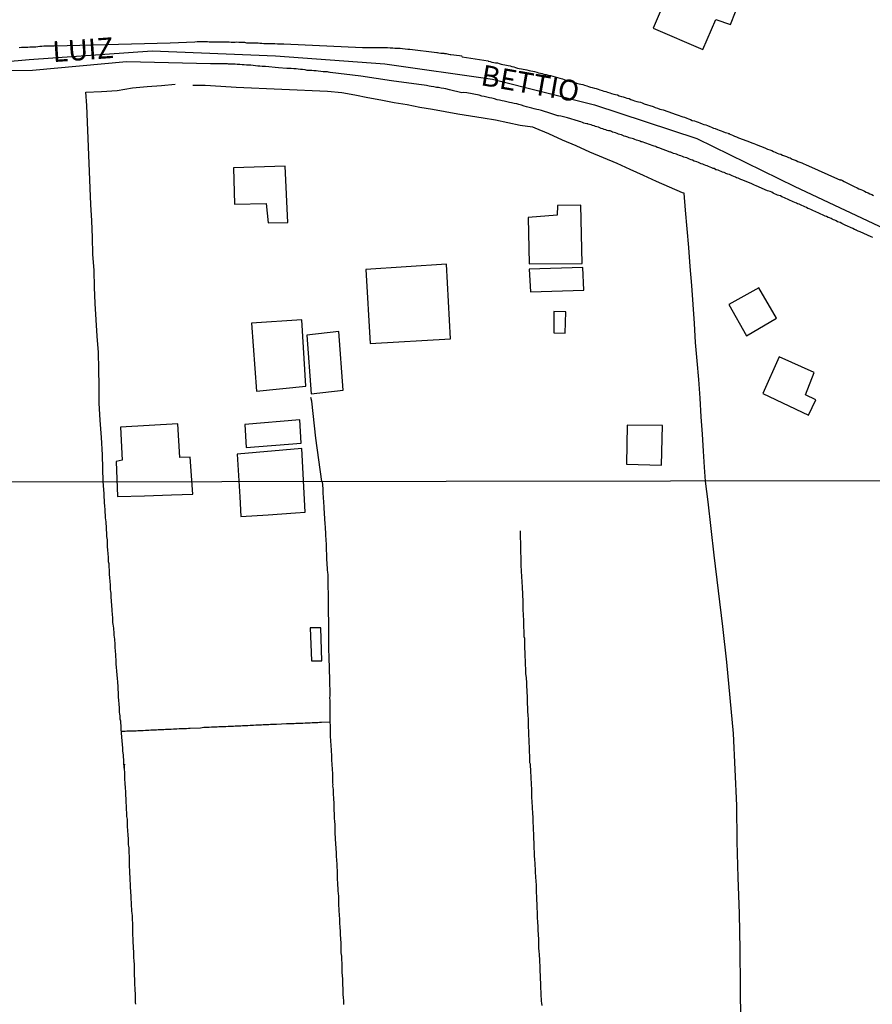
# Model space of a CAD drawing. Units: millimetres. Extents: x 183135 to 185549, y 1663196 to 1665974.
# Drawn here: x 183253 to 183355, y 1663689 to 1663807 of the extents above; entities that cross this region are included whole.
import ezdxf
from ezdxf.enums import TextEntityAlignment as Align

# ---------------------------------------------------------------- set-up
doc = ezdxf.new("R2010")
doc.units = ezdxf.units.MM
for name, color, linetype in [('IMAGEM', 7, 'Continuous'), ('V-EDIFICACAO', 2, 'Continuous'), ('V-EIXO_DE_LOGRADOURO', 3, 'Continuous'), ('V-LOTE', 1, 'Continuous'), ('V-NOME_DOS_LOGRADOUROS', 7, 'Continuous'), ('V-QUADRA', 2, 'Continuous'), ('V-TESTADA', 5, 'Continuous'), ('X-LIMITE_1000', 7, 'Continuous')]:
    doc.layers.add(name, color=color, linetype=linetype)
picture_1 = doc.add_image_def('image1.jpg', size_in_pixel=(4022, 4628))

msp = doc.modelspace()

# ---------------------------------------------------------------- linework, layer by layer
at = {"layer": 'V-EDIFICACAO'}
for points in [[(183331.14, 1663811.2), (183328.91, 1663805.92), (183334.84, 1663803.37), (183336.4, 1663806.97), (183338.18, 1663806.39), (183338.77, 1663807.9), (183331.14, 1663811.2)], [(183278.51, 1663789.14), (183278.63, 1663784.78), (183282.42, 1663784.88), (183282.67, 1663782.55), (183285.05, 1663782.61), (183284.7, 1663789.35), (183278.51, 1663789.14)], [(183313.87, 1663783.19), (183314.02, 1663777.64), (183320.39, 1663777.67), (183320.22, 1663784.66), (183317.4, 1663784.65), (183317.38, 1663783.46), (183313.87, 1663783.19)], [(183294.4, 1663776.95), (183294.9, 1663768.05), (183304.58, 1663768.62), (183304.1, 1663777.6), (183294.4, 1663776.95)], [(183314.02, 1663776.97), (183314.17, 1663774.26), (183320.57, 1663774.46), (183320.47, 1663777.19), (183314.02, 1663776.97)], [(183337.98, 1663772.75), (183340.12, 1663768.99), (183343.7, 1663771.1), (183341.6, 1663774.75), (183337.98, 1663772.75)], [(183316.95, 1663771.89), (183316.95, 1663769.36), (183318.31, 1663769.3), (183318.39, 1663771.87), (183316.95, 1663771.89)], [(183280.65, 1663770.49), (183281.25, 1663762.33), (183287.21, 1663762.92), (183286.72, 1663770.89), (183280.65, 1663770.49)], [(183287.31, 1663769.07), (183287.85, 1663762.03), (183291.67, 1663762.44), (183291.17, 1663769.49), (183287.31, 1663769.07)], [(183344.02, 1663766.46), (183342.05, 1663762.06), (183347.55, 1663759.44), (183348.43, 1663761.3), (183347.17, 1663761.89), (183348.22, 1663764.59), (183344.02, 1663766.46)], [(183273.62, 1663749.98), (183273.31, 1663754.42), (183272.07, 1663754.37), (183271.81, 1663758.4), (183264.93, 1663758.03), (183265.14, 1663754.05), (183264.42, 1663753.9), (183264.59, 1663749.69), (183267.83, 1663749.78), (183271.08, 1663749.9)], [(183279.87, 1663758.34), (183280.02, 1663755.56), (183286.63, 1663756.1), (183286.49, 1663758.89), (183279.87, 1663758.34)], [(183325.76, 1663758.27), (183325.71, 1663753.55), (183329.91, 1663753.45), (183330, 1663758.23), (183325.76, 1663758.27)], [(183286.7, 1663755.45), (183278.96, 1663754.78), (183279.27, 1663749.63), (183279.38, 1663747.28), (183282.68, 1663747.49), (183285.96, 1663747.73), (183287.11, 1663747.8)], [(183287.72, 1663733.92), (183287.89, 1663729.93), (183289.13, 1663729.93), (183288.98, 1663733.89), (183287.72, 1663733.92)]]:
    msp.add_lwpolyline(points, close=True, dxfattribs=at)
at = {"layer": 'V-EIXO_DE_LOGRADOURO'}
msp.add_lwpolyline([(183138.69, 1663794.34), (183152.31, 1663795.88), (183166.76, 1663797.12), (183181.21, 1663798.05), (183195.66, 1663798.88), (183210.11, 1663799.29), (183224.56, 1663799.81), (183239.21, 1663800.84), (183253.97, 1663802.18), (183268.73, 1663803.21), (183283.55, 1663802.62), (183296.67, 1663801.67), (183309.59, 1663799.81), (183321.87, 1663796.72), (183334.15, 1663792.7), (183345.91, 1663786.92), (183357.98, 1663781.25), (183370.05, 1663775.58), (183382.12, 1663769.29), (183393.16, 1663761.55), (183404.3, 1663753.92), (183407.19, 1663751.65)], dxfattribs=at)
at = {"layer": 'V-LOTE'}
for points in [[(183260.79, 1663798.22), (183260.79, 1663798.25), (183262.66, 1663798.34), (183264.53, 1663798.44), (183266.4, 1663798.77), (183268.14, 1663798.91), (183269.88, 1663799.05), (183271.51, 1663799.21)], [(183273.63, 1663799.07), (183275.09, 1663799.07), (183276.97, 1663798.95), (183278.81, 1663798.86), (183280.65, 1663798.77), (183282.49, 1663798.69), (183284.33, 1663798.61), (183286.15, 1663798.53), (183287.97, 1663798.45), (183289.79, 1663798.37), (183291.5, 1663798.21), (183293.07, 1663797.91), (183294.64, 1663797.61), (183296.21, 1663797.31), (183297.78, 1663797.01), (183299.35, 1663796.76), (183300.87, 1663796.45), (183302.4, 1663796.19), (183303.93, 1663795.92), (183305.45, 1663795.65), (183306.97, 1663795.42), (183308.49, 1663795.16), (183309.98, 1663794.93), (183311.43, 1663794.6), (183312.91, 1663794.3), (183314.4, 1663794.07), (183314.67, 1663793.97), (183316.31, 1663793.29), (183317.96, 1663792.51), (183319.61, 1663791.83), (183321.26, 1663791.09), (183322.91, 1663790.41), (183324.54, 1663789.71), (183326.11, 1663788.99), (183327.68, 1663788.27), (183329.25, 1663787.55), (183330.82, 1663786.87), (183332.39, 1663786.2), (183332.59, 1663786.15), (183332.59, 1663786.1)], [(183262.86, 1663751.46), (183262.78, 1663754.68), (183262.64, 1663756.77), (183262.51, 1663758.86), (183262.37, 1663760.89), (183262.37, 1663762.94), (183262.33, 1663764.97), (183262.28, 1663766.99), (183262.14, 1663768.95), (183262, 1663770.91), (183261.9, 1663772.87), (183261.8, 1663774.83), (183261.76, 1663776.83), (183261.62, 1663778.8), (183261.57, 1663780.81), (183261.48, 1663782.79), (183261.38, 1663784.76), (183261.28, 1663786.73), (183261.2, 1663788.71), (183261.12, 1663790.69), (183261.04, 1663792.67), (183260.96, 1663794.65), (183260.88, 1663796.63), (183260.79, 1663798.23)], [(183332.59, 1663786.13), (183332.74, 1663784.06), (183332.94, 1663781.84), (183333.14, 1663779.61), (183333.31, 1663777.31), (183333.49, 1663775.03), (183333.67, 1663772.75), (183333.81, 1663770.47), (183333.95, 1663768.19), (183334.15, 1663765.96), (183334.35, 1663763.73), (183334.49, 1663761.49), (183334.63, 1663759.25), (183334.76, 1663757.19), (183334.89, 1663755.14), (183335.03, 1663753.21), (183335.15, 1663751.54)], [(183289.13, 1663751.47), (183288.4, 1663756.7), (183287.9, 1663761.12), (183287.8, 1663761.59)], [(183266.78, 1663688.69), (183266.76, 1663688.9), (183266.74, 1663689.16), (183266.74, 1663689.37), (183266.74, 1663689.58), (183266.74, 1663689.84), (183266.74, 1663690.05), (183266.72, 1663690.26), (183266.72, 1663690.52), (183266.72, 1663690.73), (183266.68, 1663690.95), (183266.68, 1663691.16), (183266.68, 1663691.37), (183266.68, 1663691.58), (183266.68, 1663691.84), (183266.63, 1663692.05), (183266.63, 1663692.27), (183266.61, 1663692.48), (183266.61, 1663692.69), (183266.61, 1663692.9), (183266.61, 1663693.16), (183266.61, 1663693.37), (183266.61, 1663693.59), (183266.59, 1663693.8), (183266.57, 1663694.01), (183266.55, 1663694.22), (183266.55, 1663694.48), (183266.55, 1663694.69), (183266.55, 1663694.91), (183266.55, 1663695.12), (183266.5, 1663695.33), (183266.5, 1663695.54), (183266.5, 1663695.8), (183266.48, 1663696.01), (183266.43, 1663697.61), (183266.42, 1663697.93), (183266.42, 1663698.23), (183266.42, 1663698.48), (183266.4, 1663698.78), (183266.4, 1663699.04), (183266.38, 1663699.33), (183266.36, 1663699.63), (183266.31, 1663699.89), (183266.29, 1663700.18), (183266.27, 1663700.44), (183266.25, 1663700.74), (183266.25, 1663700.99), (183266.23, 1663701.25), (183266.21, 1663701.55), (183266.21, 1663701.8), (183266.19, 1663702.1), (183266.19, 1663702.36), (183266.16, 1663702.65), (183266.16, 1663702.95), (183266.14, 1663703.21), (183266.12, 1663703.51), (183266.1, 1663703.76), (183266.1, 1663704.06), (183266.08, 1663704.31), (183266.08, 1663704.57), (183266.06, 1663704.87), (183266.04, 1663705.12), (183266.04, 1663705.38), (183266.01, 1663705.63), (183266.01, 1663705.89), (183265.97, 1663707.49), (183265.93, 1663707.68), (183265.91, 1663707.85), (183265.91, 1663708.02), (183265.91, 1663708.19), (183265.89, 1663708.36), (183265.89, 1663708.53), (183265.89, 1663708.7), (183265.87, 1663708.87), (183265.87, 1663709.04), (183265.87, 1663709.21), (183265.84, 1663709.38), (183265.82, 1663709.55), (183265.82, 1663709.72), (183265.8, 1663709.89), (183265.8, 1663710.06), (183265.8, 1663710.23), (183265.8, 1663710.4), (183265.78, 1663710.57), (183265.78, 1663710.74), (183265.78, 1663710.91), (183265.76, 1663711.08), (183265.76, 1663711.08), (183265.72, 1663711.26), (183265.7, 1663711.43), (183265.7, 1663711.64), (183265.7, 1663711.81), (183265.67, 1663711.98), (183265.67, 1663712.15), (183265.65, 1663712.32), (183265.65, 1663712.49), (183265.65, 1663712.66), (183265.63, 1663712.83), (183265.63, 1663713), (183265.61, 1663713.17), (183265.61, 1663713.34), (183265.61, 1663713.51), (183265.59, 1663713.68), (183265.59, 1663713.85), (183265.57, 1663714.02), (183265.57, 1663714.19), (183265.57, 1663714.36), (183265.55, 1663714.53), (183265.53, 1663714.7), (183265.53, 1663714.87), (183265.51, 1663715.04), (183265.51, 1663715.21), (183265.51, 1663715.39), (183265.48, 1663715.6), (183265.48, 1663715.77), (183265.46, 1663715.94), (183265.41, 1663717.54), (183265.41, 1663717.54), (183265.38, 1663717.3), (183265.4, 1663717.05), (183265.3, 1663718.62), (183265.25, 1663718.88), (183265.23, 1663719.09), (183265.23, 1663719.3), (183265.21, 1663719.56), (183265.18, 1663719.77), (183265.18, 1663719.98), (183265.14, 1663720.24), (183265.14, 1663720.45), (183265.12, 1663720.66), (183265.1, 1663720.92), (183265.08, 1663721.13), (183264.99, 1663722.69), (183264.91, 1663722.92), (183264.89, 1663723.01), (183264.89, 1663723.13), (183264.89, 1663723.35), (183264.86, 1663723.56), (183264.84, 1663723.77), (183264.84, 1663723.99), (183264.82, 1663724.2), (183264.82, 1663724.41), (183264.8, 1663724.62), (183264.78, 1663724.88), (183264.76, 1663725.09), (183264.76, 1663725.31), (183264.72, 1663725.52), (183264.72, 1663725.73), (183264.7, 1663725.94), (183264.61, 1663727.49), (183264.57, 1663727.73), (183264.57, 1663727.95), (183264.55, 1663728.16), (183264.55, 1663728.37), (183264.52, 1663728.58), (183264.5, 1663728.84), (183264.48, 1663729.05), (183264.46, 1663729.27), (183264.44, 1663729.48), (183264.44, 1663729.69), (183264.42, 1663729.9), (183264.42, 1663730.16), (183264.38, 1663730.37), (183264.38, 1663730.59), (183264.38, 1663730.8), (183264.33, 1663731.01), (183264.33, 1663731.22), (183264.31, 1663731.48), (183264.31, 1663731.69), (183264.29, 1663731.91), (183264.29, 1663732.12), (183264.25, 1663732.33), (183264.25, 1663732.54), (183264.21, 1663732.8), (183264.19, 1663733.01), (183264.19, 1663733.23), (183264.19, 1663733.44), (183264.16, 1663733.65), (183264.14, 1663733.86), (183264.1, 1663734.12), (183264.08, 1663734.33), (183264.04, 1663734.55), (183264.04, 1663734.76), (183264.02, 1663734.97), (183264.02, 1663735.18), (183263.99, 1663735.44), (183263.97, 1663735.65), (183263.95, 1663735.87), (183263.95, 1663735.87), (183263.95, 1663736.08), (183263.83, 1663737.63), (183263.82, 1663737.87), (183263.82, 1663738.08), (183263.78, 1663738.29), (183263.76, 1663738.51), (183263.76, 1663738.72), (183263.76, 1663738.93), (183263.74, 1663739.14), (183263.69, 1663739.4), (183263.69, 1663739.61), (183263.67, 1663739.83), (183263.65, 1663740.04), (183263.63, 1663740.25), (183263.63, 1663740.46), (183263.61, 1663740.72), (183263.61, 1663740.93), (183263.57, 1663741.14), (183263.57, 1663741.4), (183263.57, 1663741.61), (183263.52, 1663741.83), (183263.52, 1663742.04), (183263.5, 1663742.25), (183263.5, 1663742.46), (183263.48, 1663742.72), (183263.48, 1663742.93), (183263.44, 1663743.15), (183263.44, 1663743.36), (183263.4, 1663743.57), (183263.4, 1663743.78), (183263.38, 1663744.04), (183263.38, 1663744.25), (183263.38, 1663744.47), (183263.35, 1663744.68), (183263.31, 1663744.89), (183263.31, 1663745.1), (183263.21, 1663746.64), (183263.16, 1663746.89), (183263.14, 1663747.11), (183263.14, 1663747.32), (183263.12, 1663747.53), (183263.1, 1663747.74), (183263.1, 1663748), (183263.08, 1663748.21), (183263.06, 1663748.43), (183263.06, 1663748.64), (183263.03, 1663748.85), (183263.03, 1663749.06), (183263.01, 1663749.32), (183262.99, 1663749.53), (183262.99, 1663749.75), (183262.97, 1663749.96), (183262.97, 1663750.17), (183262.93, 1663750.38), (183262.93, 1663750.64), (183262.91, 1663750.85), (183262.91, 1663751.07), (183262.86, 1663751.46)], [(183289.17, 1663751.47), (183289.22, 1663750.6), (183289.22, 1663750.3), (183289.24, 1663750), (183289.28, 1663749.7), (183289.28, 1663749.41), (183289.3, 1663749.15), (183289.3, 1663748.85), (183289.35, 1663748.6), (183289.35, 1663748.34), (183289.46, 1663746.37), (183289.5, 1663746.04), (183289.52, 1663745.74), (183289.54, 1663745.45), (183289.54, 1663745.19), (183289.56, 1663744.89), (183289.58, 1663744.64), (183289.6, 1663744.34), (183289.62, 1663744.04), (183289.62, 1663743.74), (183289.65, 1663743.44), (183289.65, 1663743.15), (183289.67, 1663742.85), (183289.67, 1663742.59), (183289.67, 1663742.29), (183289.69, 1663742.04), (183289.71, 1663741.74), (183289.73, 1663741.44), (183289.75, 1663741.14), (183289.75, 1663740.85), (183289.78, 1663740.59), (183289.82, 1663740.29), (183289.84, 1663740.04), (183289.84, 1663739.74), (183289.84, 1663739.44), (183289.84, 1663739.14), (183289.84, 1663738.85), (183289.84, 1663738.59), (183289.86, 1663738.29), (183289.88, 1663736.29), (183289.88, 1663736.04), (183289.88, 1663735.82), (183289.88, 1663735.57), (183289.88, 1663735.31), (183289.9, 1663735.1), (183289.9, 1663734.84), (183289.9, 1663734.63), (183289.9, 1663734.42), (183289.9, 1663734.16), (183289.9, 1663733.95), (183289.9, 1663733.74), (183289.9, 1663733.48), (183289.9, 1663733.27), (183289.9, 1663733.06), (183289.9, 1663732.8), (183289.9, 1663732.59), (183289.9, 1663732.37), (183289.9, 1663732.12), (183289.9, 1663731.91), (183289.9, 1663731.69), (183289.92, 1663731.44), (183289.92, 1663731.22), (183289.92, 1663730.97), (183289.94, 1663730.76), (183289.94, 1663730.54), (183289.94, 1663730.29), (183289.97, 1663730.03), (183289.97, 1663729.82), (183290.01, 1663729.56), (183290.01, 1663729.35), (183290.01, 1663729.14), (183290.01, 1663728.88), (183290.01, 1663728.67), (183290.01, 1663728.46), (183290.03, 1663728.2), (183290.03, 1663727.99), (183290.03, 1663727.78), (183290.07, 1663725.78), (183290.05, 1663725.48), (183290.07, 1663725.22), (183290.07, 1663724.92), (183290.07, 1663724.62), (183290.07, 1663724.33), (183290.07, 1663724.07), (183290.07, 1663723.77), (183290.07, 1663723.52), (183290.09, 1663723.22), (183290.11, 1663721.55), (183290.12, 1663721.35), (183290.12, 1663721.18), (183290.12, 1663721.01), (183290.12, 1663720.9), (183290.22, 1663719.21), (183290.22, 1663719.15), (183290.22, 1663718.96), (183290.29, 1663718.75), (183290.29, 1663718.54), (183290.29, 1663718.28), (183290.29, 1663718.07), (183290.4, 1663716.37), (183290.39, 1663716.19), (183290.39, 1663716.19), (183290.41, 1663716.02), (183290.41, 1663715.85), (183290.41, 1663715.64), (183290.41, 1663715.43), (183290.41, 1663715.26), (183290.43, 1663715.09), (183290.41, 1663714.92), (183290.43, 1663714.7), (183290.46, 1663714.53), (183290.48, 1663714.32), (183290.48, 1663714.11), (183290.48, 1663713.94), (183290.48, 1663713.77), (183290.5, 1663713.6), (183290.52, 1663713.38), (183290.52, 1663713.21), (183290.54, 1663713), (183290.54, 1663712.79), (183290.54, 1663712.62), (183290.54, 1663712.45), (183290.54, 1663712.28), (183290.56, 1663712.06), (183290.56, 1663711.89), (183290.58, 1663711.68), (183290.6, 1663711.47), (183290.6, 1663711.3), (183290.6, 1663711.13), (183290.6, 1663710.96), (183290.65, 1663710.74), (183290.65, 1663710.57), (183290.67, 1663710.36), (183290.67, 1663710.15), (183290.67, 1663709.98), (183290.67, 1663709.81), (183290.67, 1663709.64), (183290.67, 1663709.42), (183290.69, 1663709.25), (183290.69, 1663709.04), (183290.71, 1663708.83), (183290.73, 1663708.66), (183290.71, 1663708.55), (183290.83, 1663706.83), (183290.84, 1663706.66), (183290.84, 1663706.49), (183290.84, 1663706.32), (183290.86, 1663706.15), (183290.86, 1663706.02), (183290.88, 1663705.85), (183290.9, 1663705.68), (183290.92, 1663705.51), (183290.92, 1663705.38), (183290.9, 1663705.21), (183290.92, 1663705.04), (183290.94, 1663704.87), (183290.94, 1663704.74), (183290.97, 1663704.57), (183290.97, 1663704.4), (183290.97, 1663704.23), (183290.97, 1663704.06), (183290.97, 1663703.89), (183290.97, 1663703.72), (183290.97, 1663703.55), (183290.99, 1663703.42), (183290.99, 1663703.25), (183291.01, 1663703.08), (183291.01, 1663702.91), (183291.03, 1663702.74), (183291.03, 1663702.57), (183291.03, 1663702.4), (183291.05, 1663702.23), (183291.07, 1663702.1), (183291.07, 1663701.93), (183291.1, 1663701.76), (183291.1, 1663701.59), (183291.1, 1663701.42), (183291.1, 1663701.25), (183291.1, 1663701.08), (183291.1, 1663700.91), (183291.12, 1663700.78), (183291.12, 1663700.61), (183291.12, 1663700.44), (183291.14, 1663700.27), (183291.16, 1663700.1), (183291.16, 1663699.93), (183291.16, 1663699.76), (183291.18, 1663699.59), (183291.18, 1663699.42), (183291.2, 1663699.25), (183291.22, 1663699.08), (183291.22, 1663698.91), (183291.22, 1663698.78), (183291.22, 1663698.61), (183291.22, 1663698.44), (183291.24, 1663698.27), (183291.26, 1663698.1), (183291.34, 1663696.39), (183291.39, 1663696.18), (183291.39, 1663696.01), (183291.39, 1663695.8), (183291.39, 1663695.59), (183291.39, 1663695.59), (183291.39, 1663695.42), (183291.39, 1663695.25), (183291.41, 1663695.08), (183291.41, 1663694.86), (183291.44, 1663694.69), (183291.46, 1663694.48), (183291.46, 1663694.27), (183291.46, 1663694.1), (183291.48, 1663693.93), (183291.5, 1663693.76), (183291.5, 1663693.54), (183291.52, 1663693.37), (183291.52, 1663693.16), (183291.52, 1663692.95), (183291.52, 1663692.78), (183291.52, 1663692.61), (183291.52, 1663692.44), (183291.54, 1663692.22), (183291.56, 1663692.05), (183291.58, 1663691.84), (183291.58, 1663691.63), (183291.58, 1663691.46), (183291.58, 1663691.29), (183291.58, 1663691.12), (183291.6, 1663690.9), (183291.63, 1663690.73), (183291.65, 1663690.52), (183291.65, 1663690.31), (183291.65, 1663690.14), (183291.65, 1663689.97), (183291.65, 1663689.8), (183291.67, 1663689.58), (183291.69, 1663689.41), (183291.71, 1663689.2), (183291.71, 1663688.99), (183291.71, 1663688.82), (183291.73, 1663688.65)], [(183335.15, 1663751.54), (183335.47, 1663749.05), (183336.18, 1663742.63), (183336.7, 1663738.35), (183337.22, 1663734.07), (183337.68, 1663729.79), (183338.11, 1663725.51), (183338.52, 1663721.23), (183338.71, 1663716.91), (183338.9, 1663712.59), (183338.96, 1663708.26), (183339.07, 1663703.93), (183339.23, 1663699.6), (183339.29, 1663695.25), (183339.35, 1663690.9), (183339.38, 1663686.55)], [(183312.91, 1663745.56), (183312.96, 1663743.33), (183312.96, 1663743.06), (183312.96, 1663742.81), (183313, 1663742.55), (183313, 1663742.34), (183313.02, 1663742.08), (183313.02, 1663741.87), (183313.02, 1663741.66), (183313.02, 1663741.4), (183313.02, 1663741.19), (183313.04, 1663740.97), (183313.04, 1663740.72), (183313.17, 1663738.81), (183313.23, 1663737.06), (183313.24, 1663736.8), (183313.26, 1663736.59), (183313.26, 1663736.38), (183313.26, 1663736.12), (183313.26, 1663735.91), (183313.3, 1663735.69), (183313.3, 1663735.44), (183313.3, 1663735.23), (183313.32, 1663735.01), (183313.32, 1663734.76), (183313.32, 1663734.55), (183313.32, 1663734.33), (183313.34, 1663734.08), (183313.34, 1663733.86), (183313.36, 1663733.61), (183313.38, 1663733.35), (183313.38, 1663733.14), (183313.38, 1663732.88), (183313.43, 1663732.67), (183313.43, 1663732.46), (183313.43, 1663732.2), (183313.45, 1663731.99), (183313.45, 1663731.78), (183313.45, 1663731.52), (183313.45, 1663731.31), (183313.47, 1663731.1), (183313.54, 1663729.34), (183313.58, 1663729.1), (183313.58, 1663728.84), (183313.58, 1663728.63), (183313.58, 1663728.41), (183313.62, 1663728.16), (183313.64, 1663727.95), (183313.64, 1663727.73), (183313.68, 1663727.48), (183313.68, 1663727.26), (183313.68, 1663727.01), (183313.7, 1663726.75), (183313.72, 1663726.54), (183313.72, 1663726.29), (183313.72, 1663726.03), (183313.75, 1663725.82), (183313.75, 1663725.56), (183313.75, 1663725.35), (183313.77, 1663725.14), (183313.77, 1663724.88), (183313.77, 1663724.67), (183313.81, 1663724.45), (183313.81, 1663724.2), (183313.81, 1663723.99), (183313.81, 1663723.77), (183313.85, 1663723.52), (183313.85, 1663723.3), (183313.87, 1663723.05), (183313.87, 1663722.79), (183313.87, 1663722.58), (183313.87, 1663722.33), (183313.89, 1663722.07), (183313.89, 1663721.86), (183313.94, 1663721.6), (183313.94, 1663721.39), (183313.94, 1663721.18), (183314.02, 1663719.4), (183314.02, 1663719.22), (183314.02, 1663719.05), (183314.02, 1663718.88), (183314.04, 1663718.66), (183314.06, 1663718.49), (183314.06, 1663718.28), (183314.06, 1663718.07), (183314.06, 1663717.9), (183314.06, 1663717.73), (183314.11, 1663717.56), (183314.11, 1663717.34), (183314.13, 1663717.17), (183314.17, 1663716.96), (183314.17, 1663716.75), (183314.17, 1663716.58), (183314.17, 1663716.41), (183314.19, 1663716.24), (183314.19, 1663716.02), (183314.19, 1663715.85), (183314.22, 1663715.64), (183314.24, 1663715.43), (183314.24, 1663715.26), (183314.24, 1663715.09), (183314.24, 1663715.09), (183314.24, 1663714.92), (183314.28, 1663714.7), (183314.28, 1663714.53), (183314.3, 1663714.32), (183314.3, 1663714.11), (183314.3, 1663713.94), (183314.3, 1663713.77), (183314.3, 1663713.6), (183314.3, 1663713.38), (183314.32, 1663713.21), (183314.32, 1663713), (183314.32, 1663712.79), (183314.36, 1663712.62), (183314.36, 1663712.45), (183314.36, 1663712.28), (183314.36, 1663712.06), (183314.41, 1663711.89), (183314.41, 1663711.68), (183314.41, 1663711.47), (183314.43, 1663711.3), (183314.43, 1663711.13), (183314.43, 1663710.96), (183314.43, 1663710.74), (183314.52, 1663708.96), (183314.53, 1663708.83), (183314.53, 1663708.7), (183314.53, 1663708.44), (183314.56, 1663708.23), (183314.56, 1663708.02), (183314.56, 1663707.76), (183314.58, 1663707.55), (183314.58, 1663707.34), (183314.6, 1663707.08), (183314.62, 1663706.87), (183314.62, 1663706.66), (183314.62, 1663706.4), (183314.66, 1663706.19), (183314.66, 1663705.98), (183314.7, 1663705.72), (183314.69, 1663705.61), (183314.78, 1663703.83), (183314.79, 1663703.59), (183314.79, 1663703.38), (183314.83, 1663703.12), (183314.83, 1663702.91), (183314.83, 1663702.7), (183314.85, 1663702.44), (183314.85, 1663702.23), (183314.85, 1663702.02), (183314.87, 1663701.76), (183314.87, 1663701.55), (183314.87, 1663701.33), (183314.89, 1663701.08), (183314.92, 1663700.87), (183314.98, 1663699.1), (183314.98, 1663698.91), (183315, 1663698.74), (183315, 1663698.57), (183315, 1663698.4), (183315.04, 1663698.18), (183315.04, 1663698.01), (183315.04, 1663697.8), (183315.04, 1663697.59), (183315.06, 1663697.42), (183315.09, 1663697.25), (183315.09, 1663697.08), (183315.09, 1663696.86), (183315.11, 1663696.69), (183315.11, 1663696.48), (183315.11, 1663696.27), (183315.11, 1663696.1), (183315.11, 1663695.93), (183315.13, 1663695.76), (183315.13, 1663695.54), (183315.13, 1663695.37), (183315.17, 1663695.16), (183315.17, 1663694.95), (183315.19, 1663694.78), (183315.21, 1663694.61), (183315.21, 1663694.44), (183315.26, 1663694.22), (183315.26, 1663694.05), (183315.26, 1663693.84), (183315.26, 1663693.63), (183315.28, 1663693.46), (183315.28, 1663693.29), (183315.28, 1663693.12), (183315.3, 1663692.9), (183315.3, 1663692.73), (183315.3, 1663692.52), (183315.34, 1663692.31), (183315.34, 1663692.14), (183315.34, 1663691.97), (183315.34, 1663691.8), (183315.34, 1663691.58), (183315.36, 1663691.41), (183315.38, 1663691.2), (183315.38, 1663690.99), (183315.38, 1663690.82), (183315.46, 1663689.05), (183315.46, 1663689.05), (183315.47, 1663688.82), (183315.51, 1663688.56)], [(183290.1, 1663722.57), (183289.09, 1663722.52), (183288.84, 1663722.53), (183288.63, 1663722.51), (183288.42, 1663722.51), (183288.16, 1663722.51), (183287.95, 1663722.49), (183287.73, 1663722.47), (183287.52, 1663722.47), (183287.31, 1663722.47), (183287.1, 1663722.47), (183286.84, 1663722.43), (183286.63, 1663722.43), (183286.41, 1663722.43), (183286.2, 1663722.43), (183285.99, 1663722.41), (183285.78, 1663722.39), (183285.52, 1663722.39), (183285.31, 1663722.39), (183285.09, 1663722.39), (183284.88, 1663722.36), (183283.67, 1663722.3), (183283.43, 1663722.3), (183283.22, 1663722.3), (183282.97, 1663722.28), (183282.75, 1663722.26), (183282.54, 1663722.26), (183282.28, 1663722.26), (183282.07, 1663722.24), (183281.86, 1663722.22), (183281.6, 1663722.22), (183281.39, 1663722.22), (183281.18, 1663722.22), (183280.92, 1663722.17), (183280.71, 1663722.17), (183280.5, 1663722.17), (183280.24, 1663722.15), (183280.03, 1663722.13), (183279.81, 1663722.13), (183279.6, 1663722.13), (183279.39, 1663722.11), (183279.18, 1663722.09), (183278.92, 1663722.09), (183278.71, 1663722.09), (183278.49, 1663722.07), (183278.28, 1663722.04), (183278.07, 1663722.04), (183277.86, 1663722.04), (183277.6, 1663722.02), (183277.39, 1663722.02), (183277.17, 1663722), (183276.96, 1663722), (183276.75, 1663722), (183276.54, 1663721.98), (183276.28, 1663721.96), (183276.07, 1663721.96), (183275.85, 1663721.96), (183275.6, 1663721.92), (183275.39, 1663721.92), (183275.17, 1663721.92), (183274.96, 1663721.92), (183274.75, 1663721.89), (183274.53, 1663721.87), (183273.32, 1663721.8), (183273.09, 1663721.83), (183272.87, 1663721.79), (183272.66, 1663721.79), (183272.41, 1663721.79), (183272.19, 1663721.77), (183271.98, 1663721.77), (183271.72, 1663721.75), (183271.51, 1663721.75), (183271.3, 1663721.72), (183271.04, 1663721.7), (183270.83, 1663721.7), (183270.62, 1663721.7), (183270.36, 1663721.7), (183270.15, 1663721.66), (183269.94, 1663721.66), (183269.68, 1663721.66), (183269.47, 1663721.64), (183269.26, 1663721.62), (183269, 1663721.62), (183268.79, 1663721.62), (183268.57, 1663721.6), (183268.36, 1663721.58), (183268.15, 1663721.58), (183267.94, 1663721.58), (183267.68, 1663721.53), (183267.47, 1663721.53), (183267.25, 1663721.53), (183267.04, 1663721.53), (183266.83, 1663721.51), (183266.62, 1663721.51), (183266.36, 1663721.49), (183266.15, 1663721.49), (183265.93, 1663721.49), (183265.72, 1663721.49), (183265.51, 1663721.47), (183265.14, 1663721.46), (183265.06, 1663721.46)]]:
    msp.add_lwpolyline(points, dxfattribs=at)
at = {"layer": 'V-QUADRA'}
for points in [[(183252.77, 1663803.62), (183253.04, 1663803.67), (183253.3, 1663803.67), (183253.56, 1663803.67), (183253.82, 1663803.67), (183254.04, 1663803.69), (183254.31, 1663803.71), (183254.52, 1663803.71), (183254.79, 1663803.71), (183255.01, 1663803.73), (183255.27, 1663803.78), (183255.49, 1663803.78), (183255.75, 1663803.8), (183255.97, 1663803.8), (183256.23, 1663803.8), (183256.45, 1663803.8), (183256.71, 1663803.82), (183256.95, 1663803.82), (183256.99, 1663803.8), (183270.92, 1663804.16), (183273.88, 1663804.31), (183274.15, 1663804.32), (183274.41, 1663804.32), (183274.63, 1663804.32), (183274.89, 1663804.32), (183275.11, 1663804.32), (183275.37, 1663804.32), (183275.59, 1663804.3), (183275.81, 1663804.3), (183276.03, 1663804.3), (183276.29, 1663804.28), (183276.51, 1663804.28), (183276.77, 1663804.3), (183276.99, 1663804.3), (183277.26, 1663804.28), (183277.52, 1663804.28), (183277.78, 1663804.28), (183278, 1663804.28), (183278.22, 1663804.24), (183278.48, 1663804.24), (183278.7, 1663804.26), (183278.92, 1663804.28), (183279.14, 1663804.26), (183279.4, 1663804.24), (183279.62, 1663804.24), (183279.84, 1663804.24), (183280.06, 1663804.19), (183280.32, 1663804.19), (183280.54, 1663804.19), (183280.76, 1663804.19), (183281.02, 1663804.19), (183281.24, 1663804.19), (183281.46, 1663804.17), (183281.68, 1663804.15), (183281.9, 1663804.15), (183282.16, 1663804.1), (183282.38, 1663804.08), (183282.49, 1663804.09), (183283.47, 1663804.08), (183283.78, 1663804.06), (183284, 1663804.06), (183284.2, 1663804.04), (183284.56, 1663804.06), (183294.01, 1663803.62), (183294.27, 1663803.6), (183295.65, 1663803.62), (183296.09, 1663803.62), (183296.39, 1663803.62), (183296.7, 1663803.62), (183297.01, 1663803.6), (183297.31, 1663803.58), (183297.62, 1663803.56), (183297.88, 1663803.53), (183298.19, 1663803.53), (183298.5, 1663803.53), (183298.8, 1663803.49), (183299.11, 1663803.45), (183299.42, 1663803.43), (183299.68, 1663803.4), (183302.92, 1663803.01), (183303.01, 1663803.01), (183303.18, 1663802.99), (183303.4, 1663802.92), (183303.62, 1663802.95), (183303.75, 1663802.95), (183303.84, 1663802.9), (183303.88, 1663802.88), (183304.06, 1663802.88), (183304.32, 1663802.83), (183304.54, 1663802.79), (183304.6, 1663802.77), (183305.64, 1663802.66), (183305.9, 1663802.62), (183305.92, 1663802.57), (183305.96, 1663802.49), (183309.07, 1663802), (183309.1, 1663801.98), (183309.18, 1663801.96), (183309.32, 1663801.94), (183309.53, 1663801.87), (183309.75, 1663801.83), (183309.97, 1663801.78), (183310.19, 1663801.76), (183310.41, 1663801.7), (183310.63, 1663801.63), (183310.85, 1663801.59), (183311.07, 1663801.54), (183311.29, 1663801.48), (183311.5, 1663801.45), (183311.72, 1663801.41), (183311.94, 1663801.34), (183312.16, 1663801.28), (183312.38, 1663801.21), (183312.6, 1663801.15), (183312.82, 1663801.08), (183313.08, 1663801.06), (183313.3, 1663801.02), (183313.52, 1663800.97), (183313.74, 1663800.91), (183314, 1663800.84), (183314.22, 1663800.8), (183314.44, 1663800.75), (183314.66, 1663800.71), (183314.92, 1663800.64), (183315.14, 1663800.58), (183315.36, 1663800.51), (183315.58, 1663800.47), (183315.84, 1663800.38), (183316.06, 1663800.36), (183316.28, 1663800.29), (183316.5, 1663800.25), (183316.56, 1663800.23), (183317.68, 1663799.92), (183317.99, 1663799.84), (183318.21, 1663799.77), (183318.42, 1663799.68), (183318.53, 1663799.62), (183319.39, 1663799.44), (183319.71, 1663799.33), (183320, 1663799.24), (183320.22, 1663799.2), (183320.44, 1663799.16), (183320.66, 1663799.09), (183320.92, 1663799), (183321.14, 1663798.94), (183321.36, 1663798.85), (183321.58, 1663798.8), (183321.84, 1663798.74), (183322.06, 1663798.67), (183322.28, 1663798.59), (183322.5, 1663798.52), (183322.76, 1663798.43), (183322.98, 1663798.37), (183323.2, 1663798.32), (183323.42, 1663798.24), (183323.68, 1663798.15), (183323.9, 1663798.1), (183324.16, 1663798.02), (183324.38, 1663797.97), (183324.38, 1663797.97), (183324.6, 1663797.91), (183324.82, 1663797.82), (183325.08, 1663797.73), (183325.3, 1663797.67), (183325.52, 1663797.6), (183325.74, 1663797.53), (183326, 1663797.47), (183326.22, 1663797.36), (183326.44, 1663797.3), (183326.66, 1663797.21), (183326.92, 1663797.14), (183327.14, 1663797.08), (183327.36, 1663797.03), (183327.58, 1663796.95), (183327.82, 1663796.84), (183328.89, 1663796.53), (183329.15, 1663796.42), (183329.42, 1663796.33), (183329.68, 1663796.22), (183329.9, 1663796.18), (183330.09, 1663796.14), (183331.21, 1663795.74), (183331.52, 1663795.61), (183331.78, 1663795.52), (183332, 1663795.43), (183332.22, 1663795.37), (183332.44, 1663795.3), (183332.66, 1663795.24), (183332.92, 1663795.13), (183333.14, 1663795.04), (183333.36, 1663794.97), (183333.58, 1663794.86), (183333.84, 1663794.8), (183334.06, 1663794.73), (183334.28, 1663794.64), (183334.5, 1663794.58), (183334.76, 1663794.45), (183334.98, 1663794.36), (183335.2, 1663794.32), (183335.42, 1663794.23), (183335.68, 1663794.12), (183335.9, 1663794.03), (183336.12, 1663793.94), (183336.34, 1663793.88), (183336.6, 1663793.77), (183336.82, 1663793.68), (183337.04, 1663793.59), (183337.26, 1663793.51), (183337.52, 1663793.4), (183337.74, 1663793.35), (183337.89, 1663793.33), (183337.89, 1663793.29), (183338, 1663793.27), (183338.09, 1663793.22), (183338.22, 1663793.15), (183338.44, 1663793.07), (183338.66, 1663792.98), (183338.92, 1663792.89), (183339.16, 1663792.76), (183340.15, 1663792.41), (183340.47, 1663792.28), (183340.76, 1663792.17), (183340.98, 1663792.08), (183341.2, 1663792), (183341.26, 1663791.97), (183342.29, 1663791.56), (183342.62, 1663791.4), (183342.91, 1663791.32), (183343.13, 1663791.23), (183343.35, 1663791.14), (183343.56, 1663791.03), (183343.78, 1663790.92), (183344, 1663790.86), (183344.22, 1663790.79), (183344.44, 1663790.7), (183344.66, 1663790.61), (183344.92, 1663790.51), (183345.14, 1663790.4), (183345.36, 1663790.35), (183345.58, 1663790.22), (183345.84, 1663790.11), (183346.06, 1663790.03), (183346.28, 1663789.91), (183346.5, 1663789.83), (183346.76, 1663789.74), (183346.98, 1663789.65), (183347.2, 1663789.57), (183351.37, 1663787.69), (183351.4, 1663787.75), (183351.62, 1663787.62), (183351.84, 1663787.51), (183351.99, 1663787.44), (183353.02, 1663786.92), (183353.37, 1663786.76), (183353.59, 1663786.65), (183353.81, 1663786.57), (183354.03, 1663786.48), (183354.25, 1663786.35), (183354.47, 1663786.24), (183354.69, 1663786.15), (183354.69, 1663786.15), (183354.91, 1663786.04), (183355.13, 1663785.95), (183355.35, 1663785.82)], [(183355.26, 1663780.78), (183355.06, 1663780.87), (183353.75, 1663781.48), (183353.51, 1663781.57), (183353.33, 1663781.64), (183353.29, 1663781.66), (183353.26, 1663781.68), (183353.2, 1663781.7), (183353.06, 1663781.77), (183352.87, 1663781.86), (183351.95, 1663782.29), (183351.71, 1663782.4), (183351.54, 1663782.49), (183351.36, 1663782.58), (183351.19, 1663782.62), (183351.01, 1663782.69), (183350.87, 1663782.78), (183350.7, 1663782.86), (183350.55, 1663782.93), (183350.39, 1663782.99), (183350.26, 1663783.08), (183350.05, 1663783.15), (183349.89, 1663783.19), (183349.69, 1663783.3), (183349.54, 1663783.37), (183349.39, 1663783.43), (183349.21, 1663783.52), (183349.04, 1663783.61), (183348.86, 1663783.69), (183348.69, 1663783.74), (183348.51, 1663783.83), (183348.36, 1663783.91), (183348.16, 1663784), (183347.99, 1663784.07), (183347.83, 1663784.16), (183347.64, 1663784.22), (183347.46, 1663784.29), (183347.29, 1663784.38), (183347.11, 1663784.48), (183346.96, 1663784.55), (183346.76, 1663784.64), (183346.59, 1663784.73), (183346.41, 1663784.79), (183346.24, 1663784.83), (183346.1, 1663784.92), (183345.91, 1663785.01), (183345.71, 1663785.08), (183345.54, 1663785.16), (183345.36, 1663785.25), (183345.18, 1663785.32), (183345.03, 1663785.38), (183344.83, 1663785.47), (183344.66, 1663785.56), (183344.48, 1663785.62), (183344.33, 1663785.69), (183344.18, 1663785.78), (183344, 1663785.84), (183343.83, 1663785.88), (183343.67, 1663785.95), (183343.48, 1663786.04), (183343.3, 1663786.13), (183343.13, 1663786.22), (183342.95, 1663786.3), (183342.78, 1663786.35), (183342.62, 1663786.39), (183341.28, 1663786.98), (183341.07, 1663787.09), (183340.89, 1663787.15), (183340.74, 1663787.24), (183340.65, 1663787.29), (183339.56, 1663787.72), (183339.42, 1663787.77), (183339.27, 1663787.84), (183339.1, 1663787.9), (183338.92, 1663787.94), (183338.77, 1663788.03), (183338.57, 1663788.12), (183338.4, 1663788.19), (183338.22, 1663788.27), (183338.22, 1663788.27), (183338.05, 1663788.34), (183337.87, 1663788.4), (183337.72, 1663788.45), (183337.61, 1663788.49), (183337.56, 1663788.51), (183337.41, 1663788.58), (183337.23, 1663788.64), (183337.06, 1663788.73), (183336.86, 1663788.8), (183336.69, 1663788.86), (183336.51, 1663788.91), (183336.43, 1663788.93), (183336.36, 1663788.97), (183336.2, 1663789.06), (183336.08, 1663789.08), (183335.94, 1663789.17), (183335.72, 1663789.24), (183335.55, 1663789.32), (183335.37, 1663789.39), (183335.2, 1663789.43), (183335.02, 1663789.5), (183334.85, 1663789.59), (183334.67, 1663789.63), (183334.5, 1663789.72), (183334.32, 1663789.81), (183334.15, 1663789.87), (183333.97, 1663789.91), (183333.82, 1663789.98), (183333.62, 1663790.07), (183333.45, 1663790.13), (183333.27, 1663790.2), (183333.1, 1663790.29), (183332.92, 1663790.35), (183332.75, 1663790.4), (183332.57, 1663790.44), (183332.42, 1663790.53), (183332.22, 1663790.59), (183332.05, 1663790.66), (183331.87, 1663790.73), (183331.7, 1663790.81), (183331.52, 1663790.83), (183331.34, 1663790.9), (183331.17, 1663790.97), (183331.01, 1663791.03), (183330.93, 1663791.06), (183329.59, 1663791.58), (183329.44, 1663791.6), (183329.39, 1663791.62), (183329.35, 1663791.65), (183329.3, 1663791.67), (183329.24, 1663791.69), (183329.2, 1663791.71), (183329.02, 1663791.78), (183328.91, 1663791.82), (183327.58, 1663792.28), (183327.53, 1663792.3), (183327.45, 1663792.28), (183327.4, 1663792.32), (183327.38, 1663792.32), (183327.32, 1663792.35), (183327.23, 1663792.39), (183327.05, 1663792.43), (183326.88, 1663792.5), (183326.7, 1663792.57), (183326.53, 1663792.63), (183326.37, 1663792.7), (183326.18, 1663792.72), (183326.02, 1663792.78), (183325.85, 1663792.85), (183325.61, 1663792.92), (183325.43, 1663792.98), (183325.26, 1663793.05), (183325.08, 1663793.11), (183324.91, 1663793.15), (183324.73, 1663793.22), (183324.56, 1663793.27), (183324.38, 1663793.35), (183324.21, 1663793.4), (183324.03, 1663793.46), (183323.88, 1663793.53), (183323.72, 1663793.59), (183323.55, 1663793.62), (183323.37, 1663793.66), (183323.2, 1663793.72), (183323.02, 1663793.77), (183322.87, 1663793.84), (183322.67, 1663793.9), (183322.5, 1663793.97), (183322.32, 1663794.03), (183322.15, 1663794.07), (183321.97, 1663794.12), (183321.8, 1663794.19), (183321.62, 1663794.23), (183321.45, 1663794.32), (183321.27, 1663794.36), (183321.1, 1663794.41), (183321.05, 1663794.45), (183320.92, 1663794.45), (183320.75, 1663794.49), (183320.57, 1663794.54), (183320.57, 1663794.54), (183320.4, 1663794.6), (183320.22, 1663794.67), (183320.05, 1663794.73), (183319.93, 1663794.78), (183318.62, 1663795.15), (183318.12, 1663795.3), (183317.81, 1663795.35), (183317.51, 1663795.41), (183317.44, 1663795.41), (183316.23, 1663795.81), (183315.84, 1663795.94), (183315.49, 1663796.03), (183315.18, 1663796.11), (183314.92, 1663796.16), (183314.61, 1663796.24), (183314.31, 1663796.33), (183314, 1663796.42), (183313.69, 1663796.48), (183313.39, 1663796.57), (183313.08, 1663796.68), (183312.78, 1663796.75), (183312.51, 1663796.83), (183312.21, 1663796.88), (183311.9, 1663796.95), (183311.64, 1663797.01), (183311.33, 1663797.1), (183311.02, 1663797.18), (183310.76, 1663797.21), (183310.45, 1663797.27), (183310.15, 1663797.34), (183309.84, 1663797.45), (183309.53, 1663797.53), (183309.23, 1663797.58), (183308.92, 1663797.65), (183308.61, 1663797.71), (183308.31, 1663797.78), (183308.02, 1663797.87), (183306.51, 1663798.15), (183306.07, 1663798.19), (183305.92, 1663798.17), (183304.45, 1663798.52), (183304.02, 1663798.63), (183303.75, 1663798.67), (183303.45, 1663798.74), (183303.14, 1663798.8), (183302.88, 1663798.8), (183302.57, 1663798.87), (183302.26, 1663798.94), (183302, 1663798.98), (183301.69, 1663799.05), (183301.39, 1663799.09), (183301.08, 1663799.11), (183300.77, 1663799.18), (183297.47, 1663799.59), (183293.79, 1663800.18), (183290.11, 1663800.62), (183290.08, 1663800.62), (183289.91, 1663800.64), (183289.78, 1663800.67), (183289.52, 1663800.67), (183289.26, 1663800.69), (183288.99, 1663800.73), (183288.69, 1663800.78), (183288.42, 1663800.8), (183288.16, 1663800.82), (183287.9, 1663800.86), (183287.64, 1663800.86), (183287.37, 1663800.86), (183287.11, 1663800.91), (183286.8, 1663800.95), (183286.54, 1663800.99), (183286.28, 1663801.02), (183286.02, 1663801.04), (183285.75, 1663801.04), (183285.45, 1663801.08), (183285.18, 1663801.08), (183284.92, 1663801.1), (183284.9, 1663801.11), (183283.91, 1663801.19), (183282.34, 1663801.34), (183281.94, 1663801.34), (183281.68, 1663801.39), (183281.42, 1663801.39), (183281.15, 1663801.43), (183280.85, 1663801.46), (183280.58, 1663801.48), (183280.32, 1663801.48), (183280.06, 1663801.48), (183279.8, 1663801.52), (183279.53, 1663801.52), (183279.27, 1663801.56), (183278.96, 1663801.59), (183278.7, 1663801.61), (183278.44, 1663801.61), (183278.18, 1663801.61), (183277.91, 1663801.63), (183277.78, 1663801.64), (183275.73, 1663801.64), (183265.66, 1663801.89), (183254.36, 1663800.85), (183251.86, 1663800.8)]]:
    msp.add_lwpolyline(points, dxfattribs=at)
at = {"layer": 'V-TESTADA'}
for points in [[(183260.79, 1663798.22), (183260.79, 1663798.25), (183262.66, 1663798.34), (183264.53, 1663798.44), (183266.4, 1663798.77), (183268.14, 1663798.91), (183269.88, 1663799.05), (183271.51, 1663799.21)], [(183273.63, 1663799.07), (183275.09, 1663799.07), (183276.97, 1663798.95), (183278.81, 1663798.86), (183280.65, 1663798.77), (183282.49, 1663798.69), (183284.33, 1663798.61), (183286.15, 1663798.53), (183287.97, 1663798.45), (183289.79, 1663798.37), (183291.5, 1663798.21), (183293.07, 1663797.91), (183294.64, 1663797.61), (183296.21, 1663797.31), (183297.78, 1663797.01), (183299.35, 1663796.76), (183300.87, 1663796.45), (183302.4, 1663796.19), (183303.93, 1663795.92), (183305.45, 1663795.65), (183306.97, 1663795.42), (183308.49, 1663795.16), (183309.98, 1663794.93), (183311.43, 1663794.6), (183312.91, 1663794.3), (183314.4, 1663794.07), (183314.67, 1663793.97), (183316.31, 1663793.29), (183317.96, 1663792.51), (183319.61, 1663791.83), (183321.26, 1663791.09), (183322.91, 1663790.41), (183324.54, 1663789.71), (183326.11, 1663788.99), (183327.68, 1663788.27), (183329.25, 1663787.55), (183330.82, 1663786.87), (183332.39, 1663786.2), (183332.59, 1663786.15), (183332.59, 1663786.1)]]:
    msp.add_lwpolyline(points, dxfattribs=at)
at = {"layer": 'X-LIMITE_1000'}
msp.add_line((185547.51, 1663754.67), (183138.77, 1663751.24), dxfattribs=at)

# ---------------------------------------------------------------- texts
at = {"layer": 'V-NOME_DOS_LOGRADOUROS'}
for s, rotation, p in [('LUIZ', 4, (183256.9, 1663801.07)), ('BETTIO', 350, (183307.95, 1663798.34))]:
    msp.add_text(s, height=2.5, rotation=rotation, dxfattribs=at).set_placement(p, align=Align.BOTTOM_LEFT)

# ---------------------------------------------------------------- referenced raster images: frames only (the image files are external)
at = {"layer": 'IMAGEM'}
image = msp.add_image(picture_1, insert=(183135.62, 1663196.26), size_in_units=(2413.69, 2777.37), dxfattribs=at)
image.dxf.flags = 7

doc.saveas('drawing.dxf')
